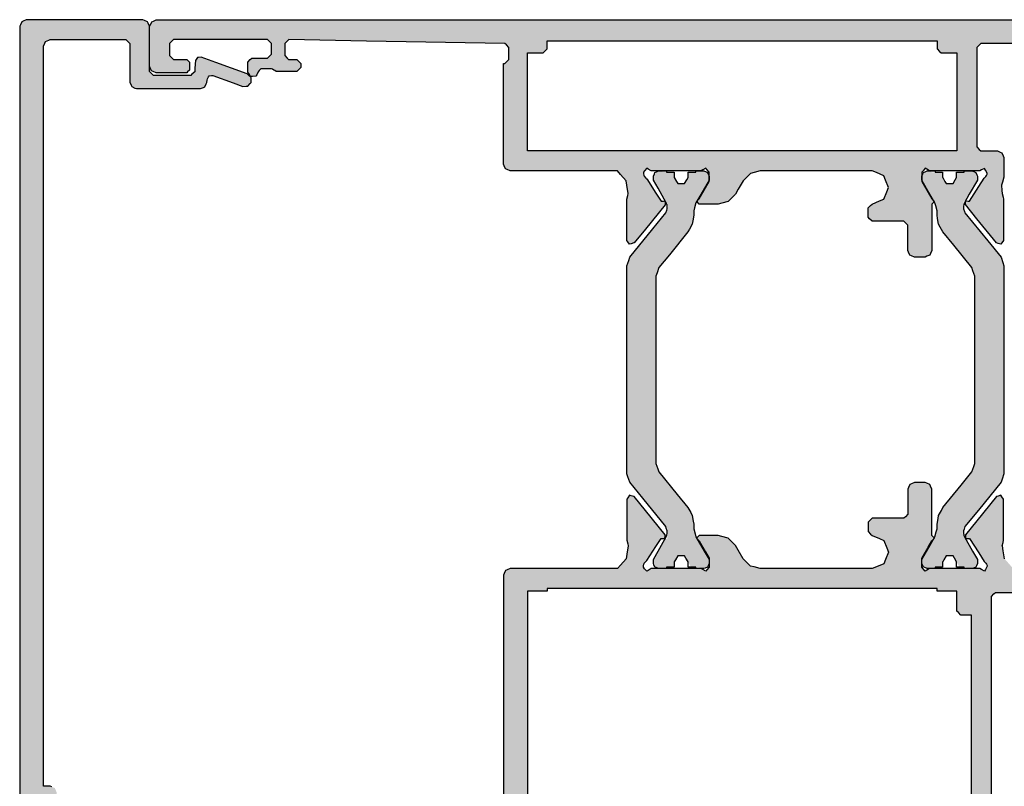
# Model space of a CAD drawing. Units: millimetres. Extents: x -9209 to -209, y -206 to 5128.
# Drawn here: x -5762 to -5688, y 3232 to 3289 of the extents above; entities that cross this region are included whole.
import ezdxf

# ---------------------------------------------------------------- set-up
doc = ezdxf.new("R2010")
doc.units = ezdxf.units.MM

# ---------------------------------------------------------------- blocks, each defined once
blk = doc.blocks.new('A$C4FA84E7E')
h = blk.add_hatch(color=256)
h.dxf.hatch_style = 1
h.paths.add_polyline_path([(2.457, 140.798), (2.344, 140.75), (2.243, 140.513), (2.194, 140.4), (2.194, 115.416), (2.194, 103.5), (2.194, 78.584), (2.194, 66.7), (2.296, 66.463), (2.344, 66.35), (2.581, 66.248), (2.694, 66.2), (3.236, 66.2), (3.494, 66.2), (3.731, 66.302), (3.844, 66.35), (3.946, 66.587), (3.994, 66.7), (3.994, 71.236), (3.994, 73.4), (4.082, 73.569), (4.124, 73.65), (4.307, 73.67), (4.394, 73.68), (6.581, 72.888), (7.624, 72.51), (7.76, 72.28), (7.824, 72.17), (7.831, 71.777), (7.834, 71.59), (7.997, 71.231), (8.074, 71.06), (8.366, 70.803), (8.504, 70.68), (8.884, 70.565), (9.064, 70.51), (9.45, 70.551), (9.634, 70.57), (9.973, 70.766), (10.134, 70.86), (10.365, 71.178), (10.474, 71.33), (10.556, 71.716), (10.594, 71.9), (10.594, 72.259), (10.594, 72.43), (10.473, 72.816), (10.414, 73), (10.089, 73.251), (9.934, 73.37), (6.36, 74.67), (4.654, 75.29), (4.329, 75.541), (4.174, 75.66), (4.053, 76.046), (3.994, 76.23), (3.994, 79.866), (3.994, 81.6), (4.333, 81.6), (4.494, 81.6), (4.731, 81.702), (4.844, 81.75), (4.946, 81.987), (4.994, 82.1), (4.994, 82.439), (4.994, 82.6), (4.893, 82.837), (4.844, 82.95), (4.607, 83.052), (4.494, 83.1), (4.156, 83.1), (3.994, 83.1), (3.994, 96.912), (3.994, 103.5), (3.994, 127.468), (3.994, 138.9), (4.096, 139.137), (4.144, 139.25), (4.381, 139.352), (4.494, 139.4), (8.354, 139.4), (10.194, 139.4), (10.398, 139.197), (10.494, 139.1), (10.494, 137.137), (10.494, 136.2), (10.596, 135.963), (10.644, 135.85), (10.881, 135.748), (10.994, 135.7), (14.265, 135.7), (15.824, 135.7), (16.055, 135.788), (16.164, 135.83), (16.273, 136.053), (16.324, 136.16), (16.345, 136.35), (16.354, 136.44), (16.442, 136.596), (16.484, 136.67), (16.667, 136.69), (16.754, 136.7), (18.291, 136.138), (19.024, 135.87), (19.282, 135.884), (19.404, 135.89), (19.58, 136.08), (19.664, 136.17), (19.651, 136.427), (19.644, 136.55), (19.455, 136.726), (19.364, 136.81), (17.001, 137.67), (15.874, 138.08), (15.692, 138.06), (15.604, 138.05), (15.51, 137.901), (15.464, 137.83), (15.417, 137.248), (15.394, 136.97), (15.191, 136.787), (15.094, 136.7), (13.199, 136.7), (12.294, 136.7), (12.091, 136.903), (11.994, 137), (11.994, 139.302), (11.994, 140.4), (11.893, 140.637), (11.844, 140.75), (11.607, 140.852), (11.494, 140.9), (5.536, 140.9), (2.694, 140.9)])
h = blk.add_hatch(color=256)
h.dxf.hatch_style = 1
h.paths.add_polyline_path([(22.094, 137), (23.094, 137), (23.201, 137.106), (23.394, 137.3), (23.394, 137.403), (23.394, 137.59), (23.292, 137.696), (23.104, 137.89), (22.885, 137.894), (22.484, 137.9), (22.382, 138.006), (22.194, 138.2), (22.194, 138.519), (22.194, 139.1), (22.304, 139.206), (22.504, 139.4), (28.359, 139.292), (38.804, 139.1), (38.909, 138.992), (39.094, 138.8), (39.094, 138.477), (39.094, 137.9), (38.983, 137.792), (38.784, 137.6), (38.752, 137.6), (38.694, 137.6), (38.694, 134.871), (38.694, 130), (38.748, 129.874), (38.844, 129.65), (38.97, 129.596), (39.194, 129.5), (42.125, 129.5), (47.294, 129.5), (47.526, 129.232), (47.934, 128.76), (47.996, 128.409), (48.104, 127.79), (48.068, 127.634), (48.004, 127.36), (48.004, 126.234), (48.004, 124.25), (48.077, 124.149), (48.204, 123.97), (48.324, 124.003), (48.547, 124.064), (49.394, 125.109), (50.884, 126.95), (50.884, 126.96), (50.874, 127.058), (50.854, 127.23), (50.753, 127.226), (50.584, 127.22), (50.584, 127.22), (50.574, 127.22), (50.584, 127.22), (50.189, 127.825), (49.494, 128.89), (49.494, 128.886), (49.494, 128.88), (49.422, 128.956), (49.294, 129.09), (49.304, 129.09), (49.283, 129.162), (49.244, 129.29), (49.244, 129.33), (49.244, 129.4), (49.335, 129.509), (49.494, 129.7), (49.614, 129.627), (49.824, 129.5), (51.203, 129.5), (53.614, 129.5), (53.734, 129.573), (53.944, 129.7), (54.035, 129.591), (54.194, 129.4), (54.194, 129.145), (54.194, 128.7), (53.922, 128.227), (53.444, 127.4), (53.372, 127.327), (53.244, 127.2), (53.317, 127.127), (53.444, 127), (53.969, 127), (54.884, 127), (55.158, 127.073), (55.634, 127.2), (55.835, 127.4), (56.184, 127.75), (56.396, 128.115), (56.764, 128.75), (56.965, 128.951), (57.314, 129.3), (57.588, 129.373), (58.064, 129.5), (61.165, 129.5), (66.494, 129.5), (66.818, 129.364), (67.374, 129.13), (67.511, 128.806), (67.744, 128.25), (67.608, 127.926), (67.374, 127.37), (67.051, 127.234), (66.494, 127), (66.384, 126.89), (66.194, 126.7), (66.194, 126.443), (66.194, 126), (66.305, 125.89), (66.494, 125.7), (67.379, 125.7), (68.894, 125.7), (69.005, 125.589), (69.194, 125.4), (69.194, 124.7), (69.194, 123.5), (69.25, 123.371), (69.344, 123.15), (69.473, 123.095), (69.694, 123), (69.99, 123), (70.494, 123), (70.624, 123.055), (70.844, 123.15), (70.9, 123.279), (70.994, 123.5), (70.994, 124.792), (70.994, 127), (71.068, 127.074), (71.194, 127.2), (71.121, 127.274), (70.994, 127.4), (70.718, 127.88), (70.244, 128.7), (70.244, 128.958), (70.244, 129.4), (70.337, 129.511), (70.494, 129.7), (70.616, 129.626), (70.824, 129.5), (72.228, 129.5), (74.614, 129.5), (74.751, 129.57), (74.984, 129.69), (75.059, 129.553), (75.184, 129.32), (75.166, 129.257), (75.134, 129.15), (75.064, 129.076), (74.944, 128.95), (74.537, 128.31), (73.844, 127.22), (73.741, 127.224), (73.564, 127.23), (73.553, 127.126), (73.535, 126.959), (74.406, 125.885), (75.884, 124.06), (76.007, 124.027), (76.214, 123.97), (76.289, 124.074), (76.414, 124.25), (76.414, 125.404), (76.414, 127.36), (76.377, 127.52), (76.314, 127.79), (76.292, 128.024), (76.254, 128.42), (76.325, 128.643), (76.444, 129.02), (76.444, 129.569), (76.444, 130.5), (76.389, 130.63), (76.294, 130.85), (76.165, 130.906), (75.944, 131), (75.481, 131), (74.694, 131), (74.583, 131.111), (74.394, 131.3), (74.394, 134.077), (74.394, 138.8), (74.506, 138.911), (74.694, 139.1), (75.771, 139.1), (77.594, 139.1), (77.724, 139.044), (77.944, 138.95), (78, 138.82), (78.094, 138.6), (78.094, 138.266), (78.094, 137.7), (78.236, 137.358), (78.474, 136.78), (78.817, 136.639), (79.394, 136.4), (79.729, 136.4), (80.294, 136.4), (80.406, 136.512), (80.594, 136.7), (80.594, 136.927), (80.594, 137.31), (80.479, 137.422), (80.284, 137.61), (80.069, 137.606), (79.704, 137.6), (79.589, 137.712), (79.394, 137.9), (79.394, 138.235), (79.394, 138.8), (79.502, 138.912), (79.684, 139.1), (85.836, 139.213), (95.984, 139.4), (96.101, 139.287), (96.294, 139.1), (96.294, 138.76), (96.294, 138.2), (96.185, 138.087), (96.004, 137.9), (95.771, 137.896), (95.384, 137.89), (95.275, 137.777), (95.094, 137.59), (95.094, 137.481), (95.094, 137.3), (95.208, 137.187), (95.394, 137), (95.98, 137), (96.944, 137), (97.009, 137.038), (97.114, 137.1), (97.124, 137.1), (97.189, 137.138), (97.294, 137.2), (97.597, 137.2), (98.094, 137.2), (98.17, 137.117), (98.294, 136.98), (98.366, 136.848), (98.484, 136.63), (98.632, 136.626), (98.874, 136.62), (98.958, 136.745), (99.094, 136.95), (99.094, 137.234), (99.094, 137.7), (98.981, 137.814), (98.794, 138), (98.341, 138), (97.594, 138), (97.481, 138.113), (97.294, 138.3), (97.294, 138.602), (97.294, 139.1), (97.408, 139.213), (97.594, 139.4), (99.912, 139.4), (103.694, 139.4), (103.808, 139.286), (103.994, 139.1), (103.994, 138.758), (103.994, 138.2), (103.88, 138.086), (103.694, 137.9), (103.239, 137.9), (102.494, 137.9), (102.419, 137.824), (102.294, 137.7), (102.294, 137.472), (102.294, 137.1), (102.37, 137.024), (102.494, 136.9), (103.255, 136.9), (104.494, 136.9), (104.711, 136.993), (104.844, 137.05), (104.937, 137.267), (104.994, 137.4), (104.994, 139.259), (104.994, 140.4), (104.901, 140.617), (104.844, 140.75), (104.628, 140.843), (104.494, 140.9), (47.48, 140.9), (21.041, 140.9), (21.041, 139.253), (21.194, 139.1), (21.194, 138.817), (21.194, 138.3), (21.088, 138.194), (20.894, 138), (20.47, 138), (19.694, 138), (19.588, 137.894), (19.394, 137.7), (19.394, 137.435), (19.394, 136.95), (19.472, 136.833), (19.614, 136.62), (19.752, 136.624), (20.004, 136.63), (20.072, 136.754), (20.194, 136.98), (20.265, 137.058), (20.394, 137.2), (20.678, 137.2), (21.194, 137.2), (21.255, 137.165), (21.364, 137.1), (21.368, 137.1), (21.374, 137.1), (21.435, 137.065), (21.544, 137)])
h.paths.add_polyline_path([(40.494, 138.4), (41.263, 138.4), (41.694, 138.4), (41.886, 138.592), (41.994, 138.7), (41.994, 139.084), (41.994, 139.3), (60.806, 139.3), (71.394, 139.3), (71.394, 138.922), (71.394, 138.7), (71.584, 138.511), (71.694, 138.4), (72.451, 138.4), (72.894, 138.4), (72.894, 133.737), (72.894, 131), (52.477, 131), (40.494, 131), (40.494, 135.738)], flags=16)
h.paths.add_polyline_path([(20.894, 139.4), (21.001, 139.294), (21.041, 139.253), (21.041, 140.9), (12.494, 140.9), (12.28, 140.794), (12.155, 140.745), (12.051, 140.521), (11.994, 140.4), (11.994, 139.346), (11.994, 137.4), (12.047, 137.277), (12.144, 137.05), (12.267, 136.997), (12.494, 136.9), (13.304, 136.9), (14.794, 136.9), (14.865, 136.97), (14.994, 137.1), (14.994, 137.311), (14.994, 137.7), (14.924, 137.77), (14.794, 137.9), (14.443, 137.9), (13.794, 137.9), (13.689, 138.005), (13.494, 138.2), (13.494, 138.516), (13.494, 139.1), (13.6, 139.206), (13.794, 139.4), (16.306, 139.4)])
at = {"lineweight": -3}
h = blk.add_hatch(color=256, dxfattribs=at)
h.dxf.hatch_style = 1
h.paths.add_polyline_path([(23.239, 140.9), (23.297, 139.385), (28.359, 139.292), (38.804, 139.1), (38.909, 138.992), (39.094, 138.8), (39.094, 138.477), (39.094, 137.9), (38.983, 137.792), (38.694, 137.513), (38.694, 134.871), (38.694, 130), (38.844, 129.65), (39.194, 129.5), (42.125, 129.5), (47.294, 129.5), (47.526, 129.232), (47.934, 128.76), (47.996, 128.409), (48.104, 127.79), (48.004, 127.36), (48.004, 126.234), (48.004, 124.25), (48.204, 123.97), (48.547, 124.064), (49.394, 125.109), (50.884, 126.95), (50.884, 126.96), (50.854, 127.23), (50.584, 127.22), (50.584, 127.22), (50.578, 127.22), (50.574, 127.22), (50.584, 127.22), (50.189, 127.825), (49.515, 128.858), (49.244, 129.143), (49.244, 129.33), (49.244, 129.4), (49.335, 129.509), (49.494, 129.7), (49.824, 129.5), (51.203, 129.5), (53.614, 129.5), (53.734, 129.573), (53.944, 129.7), (54.035, 129.591), (54.194, 129.4), (54.194, 129.145), (54.194, 128.7), (53.922, 128.227), (53.298, 127.146), (53.444, 127), (53.969, 127), (54.884, 127), (55.158, 127.073), (55.634, 127.2), (55.835, 127.4), (56.184, 127.75), (56.396, 128.115), (56.764, 128.75), (56.965, 128.951), (57.314, 129.3), (57.588, 129.373), (58.064, 129.5), (61.165, 129.5), (66.494, 129.5), (66.818, 129.364), (67.374, 129.13), (67.511, 128.806), (67.744, 128.25), (67.608, 127.926), (67.374, 127.37), (67.051, 127.234), (66.494, 127), (66.194, 126.7), (66.194, 126.443), (66.194, 126), (66.494, 125.7), (67.379, 125.7), (68.894, 125.7), (69.005, 125.589), (69.194, 125.4), (69.194, 124.7), (69.194, 123.5), (69.344, 123.15), (69.694, 123), (69.99, 123), (70.494, 123), (70.844, 123.15), (70.994, 123.5), (70.994, 124.792), (70.994, 127), (71.194, 127.2), (71.121, 127.274), (70.994, 127.4), (70.718, 127.88), (70.244, 128.7), (70.244, 128.958), (70.244, 129.4), (70.337, 129.511), (70.494, 129.7), (70.824, 129.5), (72.228, 129.5), (74.614, 129.5), (74.751, 129.57), (74.984, 129.69), (75.059, 129.553), (75.225, 129.245), (74.944, 128.95), (74.537, 128.31), (73.844, 127.22), (73.564, 127.23), (73.535, 126.959), (74.406, 125.885), (75.884, 124.06), (76.214, 123.97), (76.414, 124.25), (76.414, 125.404), (76.414, 127.36), (76.377, 127.52), (76.314, 127.79), (76.292, 128.024), (76.254, 128.42), (76.325, 128.643), (76.444, 129.02), (76.444, 129.569), (76.444, 130.5), (76.294, 130.85), (75.944, 131), (75.481, 131), (74.694, 131), (74.583, 131.111), (74.394, 131.3), (74.394, 134.077), (74.394, 138.8), (74.506, 138.911), (74.694, 139.1), (75.771, 139.1), (77.88, 139.1), (78, 138.82), (78.094, 138.6), (78.094, 138.266), (78.094, 137.7), (78.236, 137.358), (78.474, 136.78), (78.817, 136.639), (79.394, 136.4), (79.729, 136.4), (80.294, 136.4), (80.594, 136.7), (80.594, 136.927), (80.594, 137.31), (80.284, 137.61), (80.069, 137.606), (79.704, 137.6), (79.589, 137.712), (79.394, 137.9), (79.394, 138.235), (79.394, 138.8), (79.502, 138.912), (79.684, 139.1), (85.836, 139.213), (95.984, 139.4), (96.101, 139.287), (96.294, 139.1), (96.294, 138.76), (96.294, 138.2), (96.185, 138.087), (96.004, 137.9), (95.771, 137.896), (95.384, 137.89), (95.094, 137.59), (95.094, 137.3), (95.394, 137), (95.98, 137), (96.944, 137), (97.009, 137.038), (97.284, 137.2), (97.597, 137.2), (98.094, 137.2), (98.17, 137.117), (98.294, 136.98), (98.484, 136.63), (98.874, 136.62), (99.094, 136.95), (99.094, 137.234), (99.094, 137.7), (98.794, 138), (98.341, 138), (97.594, 138), (97.481, 138.113), (97.294, 138.3), (97.294, 138.602), (97.294, 139.1), (97.408, 139.213), (97.594, 139.4), (99.912, 139.4), (103.694, 139.4), (103.808, 139.286), (103.994, 139.1), (103.994, 138.758), (103.994, 138.2), (103.88, 138.086), (103.694, 137.9), (103.239, 137.9), (102.494, 137.9), (102.294, 137.7), (102.294, 137.472), (102.294, 137.1), (102.494, 136.9), (103.255, 136.9), (104.494, 136.9), (104.844, 137.05), (104.994, 137.4), (104.994, 139.259), (104.994, 140.4), (104.844, 140.75), (104.494, 140.9), (47.48, 140.9)])
h.paths.add_polyline_path([(40.494, 138.4), (41.263, 138.4), (41.694, 138.4), (41.994, 138.7), (41.994, 139.084), (41.994, 139.3), (60.806, 139.3), (71.394, 139.3), (71.394, 138.7), (71.694, 138.4), (72.451, 138.4), (72.894, 138.4), (72.894, 133.737), (72.894, 131), (52.477, 131), (40.494, 131), (40.494, 135.738)], flags=16)
h.paths.add_polyline_path([(12.494, 140.9), (12.148, 140.729), (11.994, 140.4), (11.994, 139.346), (11.994, 137.4), (12.144, 137.05), (12.494, 136.9), (13.304, 136.9), (14.794, 136.9), (14.994, 137.1), (14.994, 137.311), (14.994, 137.7), (14.794, 137.9), (14.443, 137.9), (13.794, 137.9), (13.689, 138.005), (13.494, 138.2), (13.494, 138.516), (13.494, 139.1), (13.6, 139.206), (13.794, 139.4), (16.306, 139.4), (18.786, 139.4), (18.844, 140.9)])
h = blk.add_hatch(color=1, dxfattribs=at)
h.dxf.hatch_style = 1
h.paths.add_polyline_path([(76.444, 122.35), (76.224, 122.98), (75.218, 124.22), (73.394, 126.465), (73.394, 126.718), (73.394, 127.236), (73.54, 127.231), (73.827, 127.73), (74.444, 128.8), (74.444, 129.1), (74.324, 129.38), (74.044, 129.5), (73.444, 129.5), (73.444, 129.463), (73.444, 129.4), (72.864, 129.4), (72.864, 128.99), (72.604, 128.54), (72.084, 128.54), (71.824, 128.99), (71.821, 128.99), (71.814, 128.99), (71.814, 129.4), (70.989, 129.4), (70.824, 129.5), (70.644, 129.5), (70.364, 129.38), (70.244, 129.1), (70.244, 128.8), (70.61, 128.169), (71.138, 127.256), (71.209, 127.185), (71.294, 126.868), (71.394, 126.49), (71.394, 126.15), (71.514, 125.48), (71.844, 124.89), (72.651, 123.894), (74.024, 122.2), (74.244, 121.57), (74.244, 117.064), (74.244, 109.4), (74.244, 108.671), (74.244, 107.43), (74.024, 106.8), (73.219, 105.806), (71.844, 104.11), (71.514, 103.52), (71.394, 102.85), (71.394, 102.51), (71.203, 101.792), (71.194, 101.8), (71.138, 101.744), (70.869, 101.279), (70.244, 100.2), (70.244, 99.9), (70.364, 99.62), (70.644, 99.5), (71.244, 99.5), (71.244, 99.537), (71.244, 99.6), (71.814, 99.6), (71.814, 100.01), (71.824, 100.01), (72.084, 100.46), (72.604, 100.46), (73.101, 99.6), (73.444, 99.6), (74.139, 99.541), (74.324, 99.62), (74.444, 99.9), (74.444, 100.2), (74.082, 100.829), (73.32, 102.15), (73.435, 102.475), (73.504, 102.67), (74.513, 103.913), (76.224, 106.02), (76.444, 106.65), (76.444, 107.67), (76.444, 109.4), (76.444, 114.204)])
h.paths.add_polyline_path([(47.994, 109.4), (47.994, 108.405), (47.994, 106.65), (48.214, 106.02), (49.201, 104.804), (51.044, 102.535), (51.044, 101.763), (50.899, 101.768), (50.619, 101.284), (49.994, 100.2), (49.994, 99.9), (50.114, 99.62), (50.394, 99.5), (50.994, 99.5), (50.994, 99.536), (50.994, 99.6), (51.564, 99.6), (51.564, 100.01), (51.574, 100.01), (51.834, 100.46), (52.354, 100.46), (52.851, 99.6), (53.449, 99.6), (53.614, 99.5), (53.794, 99.5), (54.074, 99.62), (54.194, 99.9), (54.194, 100.2), (53.834, 100.822), (53.301, 101.744), (53.23, 101.815), (53.146, 102.128), (53.044, 102.51), (53.044, 102.85), (52.934, 103.52), (52.594, 104.11), (51.804, 105.086), (50.414, 106.8), (50.194, 107.43), (50.194, 108.144), (50.194, 109.4), (50.194, 113.814), (50.194, 121.57), (50.414, 122.2), (51.207, 123.178), (52.594, 124.89), (52.934, 125.48), (53.044, 126.15), (53.044, 126.49), (53.236, 127.208), (53.244, 127.2), (53.301, 127.256), (53.565, 127.712), (54.194, 128.8), (54.194, 129.1), (54.074, 129.38), (53.794, 129.5), (53.194, 129.5), (53.194, 129.464), (53.194, 129.4), (52.614, 129.4), (52.614, 128.99), (52.354, 128.54), (51.834, 128.54), (51.574, 128.99), (51.571, 128.99), (51.564, 128.99), (51.564, 129.4), (50.994, 129.4), (50.3, 129.459), (50.114, 129.38), (49.994, 129.1), (49.994, 128.8), (50.35, 128.183), (51.119, 126.85), (51.004, 126.528), (50.934, 126.33), (49.95, 125.117), (48.214, 122.98), (47.994, 122.35), (47.994, 117.662)])
h = blk.add_hatch(color=256, dxfattribs=at)
h.dxf.hatch_style = 1
h.paths.add_polyline_path([(55.954, 77.9), (79.494, 77.9), (79.844, 78.05), (79.994, 78.4), (79.994, 80.133), (79.994, 81.16), (79.774, 81.45), (79.209, 81.601), (78.874, 81.69), (78.614, 81.64), (78.494, 81.4), (78.494, 80.52), (78.494, 80), (78.306, 79.811), (78.194, 79.7), (76.686, 79.7), (75.794, 79.7), (75.606, 79.889), (75.494, 80), (75.494, 90.95), (75.494, 97.4), (75.683, 97.589), (75.794, 97.7), (77.305, 97.7), (78.194, 97.7), (78.383, 97.511), (78.494, 97.4), (78.494, 96.52), (78.494, 96), (78.614, 95.76), (78.874, 95.71), (79.44, 95.861), (79.774, 95.95), (79.994, 96.24), (79.994, 99.078), (79.994, 100.76), (79.774, 101.05), (79.209, 101.201), (78.874, 101.29), (78.614, 101.24), (78.494, 101), (78.494, 100.246), (78.494, 99.8), (78.306, 99.611), (78.194, 99.5), (77.535, 99.5), (77.144, 99.5), (76.736, 99.965), (76.494, 100.24), (76.387, 100.85), (76.324, 101.21), (76.318, 101.21), (76.314, 101.21), (76.414, 101.64), (76.414, 103.596), (76.414, 104.75), (76.214, 105.03), (75.884, 104.94), (74.406, 103.115), (73.535, 102.041), (73.564, 101.77), (73.741, 101.776), (73.844, 101.78), (74.537, 100.69), (74.944, 100.05), (75.064, 99.924), (75.225, 99.755), (75.059, 99.447), (74.984, 99.31), (74.614, 99.5), (72.228, 99.5), (70.824, 99.5), (70.616, 99.374), (70.494, 99.3), (70.337, 99.489), (70.244, 99.6), (70.244, 100.042), (70.244, 100.3), (70.718, 101.12), (70.994, 101.6), (71.138, 101.744), (71.179, 101.815), (71.068, 101.926), (70.994, 102), (70.994, 104.208), (70.994, 105.5), (70.844, 105.85), (70.494, 106), (69.99, 106), (69.694, 106), (69.344, 105.85), (69.194, 105.5), (69.194, 104.3), (69.194, 103.6), (69.005, 103.411), (68.894, 103.3), (67.379, 103.3), (66.494, 103.3), (66.194, 103), (66.194, 102.557), (66.194, 102.3), (66.494, 102), (67.051, 101.766), (67.374, 101.63), (67.608, 101.074), (67.744, 100.75), (67.511, 100.194), (67.374, 99.87), (66.818, 99.636), (66.494, 99.5), (61.165, 99.5), (58.064, 99.5), (57.588, 99.627), (57.314, 99.7), (56.965, 100.049), (56.764, 100.25), (56.396, 100.885), (56.184, 101.25), (55.835, 101.6), (55.634, 101.8), (55.158, 101.927), (54.884, 102), (53.969, 102), (53.444, 102), (53.259, 101.815), (53.301, 101.744), (53.372, 101.673), (53.444, 101.6), (53.922, 100.773), (54.194, 100.3), (54.194, 99.855), (54.194, 99.6), (54.035, 99.409), (53.944, 99.3), (53.614, 99.5), (51.203, 99.5), (49.824, 99.5), (49.614, 99.373), (49.494, 99.3), (49.335, 99.491), (49.22, 99.629), (49.283, 99.838), (49.304, 99.91), (49.494, 100.11), (50.189, 101.175), (50.584, 101.78), (50.574, 101.78), (50.578, 101.78), (50.584, 101.78), (50.584, 101.78), (50.854, 101.77), (50.884, 102.04), (50.884, 102.05), (49.394, 103.891), (48.547, 104.937), (48.204, 105.03), (48.004, 104.75), (48.004, 102.766), (48.004, 101.64), (48.068, 101.366), (48.104, 101.21), (47.996, 100.591), (47.934, 100.24), (47.526, 99.768), (47.294, 99.5), (42.125, 99.5), (39.194, 99.5), (38.844, 99.35), (38.694, 99), (38.694, 87.593), (38.694, 81.2), (38.752, 81.2), (38.784, 81.2), (38.983, 81.008), (39.094, 80.9), (39.094, 80.323), (39.094, 80), (38.909, 79.808), (38.804, 79.7), (28.359, 79.508), (22.504, 79.4), (22.304, 79.594), (22.194, 79.7), (22.194, 80.281), (22.194, 80.6), (22.382, 80.794), (22.484, 80.9), (22.885, 80.906), (23.104, 80.91), (23.394, 81.21), (23.394, 81.5), (23.094, 81.8), (22.094, 81.8), (21.544, 81.8), (21.435, 81.735), (21.374, 81.7), (21.255, 81.635), (21.194, 81.6), (20.678, 81.6), (20.394, 81.6), (20.265, 81.742), (20.194, 81.82), (20.004, 82.17), (19.614, 82.18), (19.394, 81.85), (19.394, 81.365), (19.394, 81.1), (19.694, 80.8), (20.47, 80.8), (20.894, 80.8), (21.088, 80.606), (21.194, 80.5), (21.194, 79.983), (21.194, 79.7), (21.001, 79.506), (20.894, 79.4), (16.306, 79.4), (13.794, 79.4), (13.6, 79.594), (13.494, 79.7), (13.494, 80.284), (13.494, 80.6), (13.689, 80.795), (13.794, 80.9), (14.443, 80.9), (14.794, 80.9), (14.994, 81.1), (14.994, 81.489), (14.994, 81.7), (14.794, 81.9), (13.304, 81.9), (12.494, 81.9), (12.144, 81.75), (11.994, 81.4), (11.994, 79.454), (11.994, 78.4), (12.144, 78.05), (12.494, 77.9)])
h.paths.add_polyline_path([(40.494, 86.21), (40.494, 97.8), (41.035, 97.8), (41.994, 97.8), (41.994, 98), (52.853, 98), (71.394, 98), (71.394, 97.8), (71.949, 97.8), (72.894, 97.8), (72.894, 97.245), (72.894, 96.3), (73.005, 96.189), (73.194, 96), (73.491, 96), (73.994, 96), (73.994, 90.632), (73.994, 81.5), (73.698, 81.5), (73.194, 81.5), (73.083, 81.389), (72.894, 81.2), (72.894, 80.645), (72.894, 79.7), (72.34, 79.7), (71.394, 79.7), (71.394, 79.5), (60.806, 79.5), (41.994, 79.5), (41.994, 79.7), (41.455, 79.7), (40.494, 79.7)], flags=16)
for points in [[(4.607, 83.052), (4.494, 83.1), (4.156, 83.1), (3.994, 83.1), (3.994, 96.912), (3.994, 103.5), (3.994, 127.468), (3.994, 138.9), (4.096, 139.137), (4.144, 139.25), (4.381, 139.352), (4.494, 139.4), (8.354, 139.4), (10.194, 139.4), (10.398, 139.197), (10.494, 139.1), (10.494, 137.137), (10.494, 136.2), (10.596, 135.963), (10.644, 135.85), (10.881, 135.748), (10.994, 135.7), (14.265, 135.7), (15.824, 135.7), (16.055, 135.788), (16.164, 135.83), (16.273, 136.053), (16.324, 136.16), (16.345, 136.35), (16.354, 136.44), (16.442, 136.596), (16.484, 136.67), (16.667, 136.69), (16.754, 136.7), (18.291, 136.138), (19.024, 135.87), (19.282, 135.884), (19.404, 135.89), (19.58, 136.08), (19.664, 136.17), (19.651, 136.427), (19.644, 136.55), (19.455, 136.726), (19.364, 136.81), (17.001, 137.67), (15.874, 138.08), (15.692, 138.06), (15.604, 138.05), (15.51, 137.901), (15.464, 137.83), (15.417, 137.248), (15.394, 136.97), (15.191, 136.787), (15.094, 136.7), (13.199, 136.7), (12.294, 136.7), (12.091, 136.903), (11.994, 137), (11.994, 139.302), (11.994, 140.4), (11.893, 140.637), (11.844, 140.75), (11.607, 140.852), (11.494, 140.9), (5.536, 140.9), (2.694, 140.9), (2.457, 140.798), (2.344, 140.75), (2.243, 140.513), (2.194, 140.4), (2.194, 115.416), (2.194, 103.5), (2.194, 78.584)], [(77.594, 139.1), (75.771, 139.1), (74.694, 139.1), (74.506, 138.911), (74.394, 138.8), (74.394, 134.077), (74.394, 131.3), (74.583, 131.111), (74.694, 131), (75.481, 131), (75.944, 131), (76.165, 130.906), (76.294, 130.85), (76.389, 130.63), (76.444, 130.5), (76.444, 129.569), (76.444, 129.02), (76.325, 128.643), (76.254, 128.42), (76.292, 128.024), (76.314, 127.79), (76.377, 127.52), (76.414, 127.36), (76.414, 125.404), (76.414, 124.25), (76.289, 124.074), (76.214, 123.97), (76.007, 124.027), (75.884, 124.06), (74.406, 125.885), (73.534, 126.96), (73.534, 126.954), (73.534, 126.95), (73.553, 127.126), (73.564, 127.23), (73.741, 127.224), (73.844, 127.22), (74.537, 128.31), (74.944, 128.95), (75.064, 129.076), (75.134, 129.15), (75.166, 129.257), (75.184, 129.32), (75.059, 129.553), (74.984, 129.69), (74.751, 129.57), (74.614, 129.5), (72.228, 129.5), (70.824, 129.5), (70.616, 129.626), (70.494, 129.7), (70.337, 129.511), (70.244, 129.4), (70.244, 128.958), (70.244, 128.7), (70.718, 127.88), (70.994, 127.4), (71.121, 127.274), (71.194, 127.2), (71.068, 127.074), (70.994, 127), (70.994, 124.792), (70.994, 123.5), (70.9, 123.279), (70.844, 123.15), (70.624, 123.055), (70.494, 123), (69.99, 123), (69.694, 123), (69.473, 123.095), (69.344, 123.15), (69.25, 123.371), (69.194, 123.5), (69.194, 124.7), (69.194, 125.4), (69.005, 125.589), (68.894, 125.7), (67.379, 125.7), (66.494, 125.7), (66.305, 125.89), (66.194, 126), (66.194, 126.443), (66.194, 126.7), (66.384, 126.89), (66.494, 127), (67.051, 127.234), (67.374, 127.37), (67.608, 127.926), (67.744, 128.25), (67.511, 128.806), (67.374, 129.13), (66.818, 129.364), (66.494, 129.5), (61.165, 129.5), (58.064, 129.5), (57.588, 129.373), (57.314, 129.3), (56.965, 128.951), (56.764, 128.75), (56.396, 128.115), (56.184, 127.75), (55.835, 127.4), (55.634, 127.2), (55.158, 127.073), (54.884, 127), (53.969, 127), (53.444, 127), (53.317, 127.127), (53.244, 127.2), (53.372, 127.327), (53.444, 127.4), (53.922, 128.227), (54.194, 128.7), (54.194, 129.145), (54.194, 129.4), (54.035, 129.591), (53.944, 129.7), (53.734, 129.573), (53.614, 129.5), (51.203, 129.5), (49.824, 129.5), (49.614, 129.627), (49.494, 129.7), (49.335, 129.509), (49.244, 129.4), (49.244, 129.33), (49.244, 129.29), (49.283, 129.162), (49.304, 129.09), (49.298, 129.09), (49.294, 129.09), (49.422, 128.956), (49.494, 128.88), (49.494, 128.886), (49.494, 128.89), (50.189, 127.825), (50.584, 127.22), (50.578, 127.22), (50.574, 127.22), (50.753, 127.226), (50.854, 127.23), (50.874, 127.058), (50.884, 126.96), (50.884, 126.954), (50.884, 126.95), (49.394, 125.109), (48.544, 124.06), (48.538, 124.06), (48.534, 124.06), (48.324, 124.003), (48.204, 123.97), (48.077, 124.149), (48.004, 124.25), (48.004, 126.234), (48.004, 127.36), (48.068, 127.634), (48.104, 127.79), (47.996, 128.409), (47.934, 128.76), (47.526, 129.232), (47.294, 129.5), (42.125, 129.5), (39.194, 129.5), (38.97, 129.596), (38.844, 129.65), (38.748, 129.874), (38.694, 130), (38.694, 134.871), (38.694, 137.6), (38.752, 137.6), (38.784, 137.6), (38.983, 137.792), (39.094, 137.9), (39.094, 138.477), (39.094, 138.8), (38.909, 138.992), (38.804, 139.1), (28.359, 139.292), (22.504, 139.4), (22.304, 139.206), (22.194, 139.1), (22.194, 138.519), (22.194, 138.2), (22.382, 138.006), (22.484, 137.9), (22.885, 137.894), (23.104, 137.89), (23.292, 137.696), (23.394, 137.59), (23.394, 137.403), (23.394, 137.3), (23.201, 137.106), (23.094, 137), (22.094, 137), (21.544, 137), (21.435, 137.065), (21.374, 137.1), (21.368, 137.1), (21.364, 137.1), (21.255, 137.165), (21.194, 137.2), (20.678, 137.2), (20.394, 137.2), (20.265, 137.058), (20.194, 136.98), (20.072, 136.754), (20.004, 136.63), (19.752, 136.624), (19.614, 136.62), (19.472, 136.833), (19.394, 136.95), (19.394, 137.435), (19.394, 137.7), (19.588, 137.894), (19.694, 138), (20.47, 138), (20.894, 138), (21.088, 138.194), (21.194, 138.3), (21.194, 138.817), (21.194, 139.1), (21.001, 139.294), (20.894, 139.4), (16.306, 139.4), (13.794, 139.4), (13.6, 139.206), (13.494, 139.1), (13.494, 138.516), (13.494, 138.2), (13.689, 138.005), (13.794, 137.9), (14.443, 137.9), (14.794, 137.9), (14.924, 137.77), (14.994, 137.7), (14.994, 137.311), (14.994, 137.1), (14.865, 136.97), (14.794, 136.9), (13.304, 136.9), (12.494, 136.9), (12.267, 136.997), (12.144, 137.05), (12.047, 137.277), (11.994, 137.4), (11.994, 139.346), (11.994, 140.4), (12.051, 140.521), (12.155, 140.745), (12.28, 140.794), (12.494, 140.9), (47.48, 140.9), (104.494, 140.9)], [(75.494, 80), (75.494, 90.95), (75.494, 97.4), (75.683, 97.589), (75.794, 97.7), (77.305, 97.7)], [(76.494, 100.24), (76.387, 100.85), (76.324, 101.21), (76.318, 101.21), (76.314, 101.21), (76.377, 101.481), (76.414, 101.64), (76.414, 103.596), (76.414, 104.75), (76.289, 104.926), (76.214, 105.03), (76.007, 104.973), (75.884, 104.94), (74.406, 103.115), (73.534, 102.04), (73.534, 102.046), (73.534, 102.05), (73.553, 101.874), (73.564, 101.77), (73.741, 101.776), (73.844, 101.78), (74.537, 100.69), (74.944, 100.05), (75.064, 99.924), (75.134, 99.85), (75.166, 99.743), (75.184, 99.68), (75.059, 99.447), (74.984, 99.31), (74.751, 99.43), (74.614, 99.5), (72.228, 99.5), (70.824, 99.5), (70.616, 99.374), (70.494, 99.3), (70.337, 99.489), (70.244, 99.6), (70.244, 100.042), (70.244, 100.3), (70.718, 101.12), (70.994, 101.6), (71.121, 101.726), (71.194, 101.8), (71.068, 101.926), (70.994, 102), (70.994, 104.208), (70.994, 105.5), (70.9, 105.721), (70.844, 105.85), (70.624, 105.945), (70.494, 106), (69.99, 106), (69.694, 106), (69.473, 105.905), (69.344, 105.85), (69.25, 105.629), (69.194, 105.5), (69.194, 104.3), (69.194, 103.6), (69.005, 103.411), (68.894, 103.3), (67.379, 103.3), (66.494, 103.3), (66.305, 103.11), (66.194, 103), (66.194, 102.557), (66.194, 102.3), (66.384, 102.11), (66.494, 102), (67.051, 101.766), (67.374, 101.63), (67.608, 101.074), (67.744, 100.75), (67.511, 100.194), (67.374, 99.87), (66.818, 99.636), (66.494, 99.5), (61.165, 99.5), (58.064, 99.5), (57.588, 99.627), (57.314, 99.7), (56.965, 100.049), (56.764, 100.25), (56.396, 100.885), (56.184, 101.25), (55.835, 101.6), (55.634, 101.8), (55.158, 101.927), (54.884, 102), (53.969, 102), (53.444, 102), (53.317, 101.873), (53.244, 101.8), (53.372, 101.673), (53.444, 101.6), (53.922, 100.773), (54.194, 100.3), (54.194, 99.855), (54.194, 99.6), (54.035, 99.409), (53.944, 99.3), (53.734, 99.427), (53.614, 99.5), (51.203, 99.5), (49.824, 99.5), (49.614, 99.373), (49.494, 99.3), (49.335, 99.491), (49.244, 99.6), (49.244, 99.67), (49.244, 99.71), (49.283, 99.838), (49.304, 99.91), (49.426, 100.038), (49.494, 100.11), (50.189, 101.175), (50.584, 101.78), (50.578, 101.78), (50.574, 101.78), (50.753, 101.774), (50.854, 101.77), (50.874, 101.942), (50.884, 102.04), (50.884, 102.046), (50.884, 102.05), (49.394, 103.891), (48.544, 104.94), (48.538, 104.94), (48.534, 104.94), (48.324, 104.997), (48.204, 105.03), (48.077, 104.851), (48.004, 104.75), (48.004, 102.766), (48.004, 101.64), (48.068, 101.366), (48.104, 101.21), (47.996, 100.591), (47.934, 100.24), (47.526, 99.768), (47.294, 99.5), (42.125, 99.5), (39.194, 99.5), (38.97, 99.404), (38.844, 99.35), (38.748, 99.126), (38.694, 99), (38.694, 87.593), (38.694, 81.2)], [(73.994, 81.5), (73.994, 90.632), (73.994, 96), (73.491, 96), (73.194, 96), (73.005, 96.189), (72.894, 96.3), (72.894, 97.245), (72.894, 97.8), (71.949, 97.8), (71.394, 97.8), (71.394, 97.926), (71.394, 98), (52.853, 98), (41.994, 98), (41.994, 97.872), (41.994, 97.8), (41.035, 97.8), (40.494, 97.8), (40.494, 86.21), (40.494, 79.7)]]:
    blk.add_lwpolyline(points)
blk.add_lwpolyline([(71.694, 138.4), (72.451, 138.4), (72.894, 138.4), (72.894, 133.737), (72.894, 131), (52.477, 131), (40.494, 131), (40.494, 135.738), (40.494, 138.4), (41.263, 138.4), (41.694, 138.4), (41.886, 138.592), (41.994, 138.7), (41.994, 139.084), (41.994, 139.3), (60.806, 139.3), (71.394, 139.3), (71.394, 138.922), (71.394, 138.7), (71.584, 138.511)], close=True)
at = {"color": 1}
for points in [[(51.004, 126.528), (51.044, 126.64), (51.044, 126.774), (51.044, 126.85), (51.025, 126.926), (51.014, 126.97), (50.989, 127.053), (50.974, 127.1), (50.35, 128.183), (49.994, 128.8), (49.994, 128.991), (49.994, 129.1), (50.071, 129.278), (50.114, 129.38), (50.293, 129.456), (50.394, 129.5), (50.777, 129.5), (50.994, 129.5), (50.994, 129.436), (50.994, 129.4), (51.358, 129.4), (51.564, 129.4), (51.564, 129.139), (51.564, 128.99), (51.571, 128.99), (51.574, 128.99), (51.74, 128.703), (51.834, 128.54), (52.166, 128.54), (52.354, 128.54), (52.52, 128.827), (52.614, 128.99), (52.614, 129.251), (52.614, 129.4), (52.984, 129.4), (53.194, 129.4), (53.194, 129.464), (53.194, 129.5), (53.576, 129.5), (53.794, 129.5), (53.973, 129.424), (54.074, 129.38), (54.151, 129.202), (54.194, 129.1), (54.194, 128.909), (54.194, 128.8), (53.565, 127.712), (53.204, 127.09), (53.103, 126.708), (53.044, 126.49), (53.044, 126.274), (53.044, 126.15), (52.974, 125.724), (52.934, 125.48), (52.718, 125.104), (52.594, 124.89), (51.207, 123.178), (50.414, 122.2), (50.274, 121.799), (50.194, 121.57), (50.194, 113.814), (50.194, 109.4), (50.194, 108.144), (50.194, 107.43), (50.335, 107.028), (50.414, 106.8), (51.804, 105.086), (52.594, 104.11), (52.811, 103.734), (52.934, 103.52), (53.004, 103.094), (53.044, 102.85), (53.044, 102.634), (53.044, 102.51), (53.146, 102.128), (53.204, 101.91), (53.834, 100.822), (54.194, 100.2), (54.194, 100.009), (54.194, 99.9), (54.118, 99.722), (54.074, 99.62), (53.896, 99.544), (53.794, 99.5), (53.413, 99.5), (53.194, 99.5), (53.194, 99.564), (53.194, 99.6), (52.825, 99.6), (52.614, 99.6), (52.614, 99.861), (52.614, 100.01), (52.449, 100.296), (52.354, 100.46), (52.023, 100.46), (51.834, 100.46), (51.669, 100.173), (51.574, 100.01), (51.568, 100.01), (51.564, 100.01), (51.564, 99.749), (51.564, 99.6), (51.201, 99.6), (50.994, 99.6), (50.994, 99.536), (50.994, 99.5), (50.612, 99.5), (50.394, 99.5), (50.216, 99.576), (50.114, 99.62), (50.038, 99.798), (49.994, 99.9), (49.994, 100.091), (49.994, 100.2), (50.619, 101.284), (50.974, 101.9), (51.019, 102.059), (51.044, 102.15), (51.044, 102.284), (51.044, 102.36), (50.974, 102.557), (50.934, 102.67), (49.201, 104.804), (48.214, 106.02), (48.074, 106.422), (47.994, 106.65), (47.994, 108.405), (47.994, 109.4), (47.994, 117.662), (47.994, 122.35), (48.135, 122.752), (48.214, 122.98), (49.95, 125.117), (50.934, 126.33)], [(73.464, 126.445), (73.504, 126.33), (75.218, 124.22), (76.224, 122.98), (76.363, 122.584), (76.444, 122.35), (76.444, 114.204), (76.444, 109.4), (76.444, 107.67), (76.444, 106.65), (76.306, 106.254), (76.224, 106.02), (74.513, 103.913), (73.504, 102.67), (73.435, 102.475), (73.394, 102.36), (73.394, 102.228), (73.394, 102.15), (73.413, 102.074), (73.424, 102.03), (73.45, 101.948), (73.464, 101.9), (74.082, 100.829), (74.444, 100.2), (74.444, 100.011), (74.444, 99.9), (74.369, 99.724), (74.324, 99.62), (74.148, 99.544), (74.044, 99.5), (73.667, 99.5), (73.444, 99.5), (73.444, 99.563), (73.444, 99.6), (73.079, 99.6), (72.864, 99.6), (72.864, 99.858), (72.864, 100.01), (72.701, 100.294), (72.604, 100.46), (72.277, 100.46), (72.084, 100.46), (71.92, 100.176), (71.824, 100.01), (71.818, 100.01), (71.814, 100.01), (71.814, 99.751), (71.814, 99.6), (71.455, 99.6), (71.244, 99.6), (71.244, 99.537), (71.244, 99.5), (70.866, 99.5), (70.644, 99.5), (70.468, 99.576), (70.364, 99.62), (70.289, 99.797), (70.244, 99.9), (70.244, 100.089), (70.244, 100.2), (70.869, 101.279), (71.234, 101.91), (71.335, 102.288), (71.394, 102.51), (71.394, 102.724), (71.394, 102.85), (71.47, 103.273), (71.514, 103.52), (71.723, 103.892), (71.844, 104.11), (73.219, 105.806), (74.024, 106.8), (74.163, 107.197), (74.244, 107.43), (74.244, 108.671), (74.244, 109.4), (74.244, 117.064), (74.244, 121.57), (74.106, 121.967), (74.024, 122.2), (72.651, 123.894), (71.844, 124.89), (71.636, 125.262), (71.514, 125.48), (71.439, 125.903), (71.394, 126.15), (71.394, 126.364), (71.394, 126.49), (71.294, 126.868), (71.234, 127.09), (70.61, 128.169), (70.244, 128.8), (70.244, 128.989), (70.244, 129.1), (70.32, 129.277), (70.364, 129.38), (70.541, 129.456), (70.644, 129.5), (71.023, 129.5), (71.244, 129.5), (71.244, 129.437), (71.244, 129.4), (71.604, 129.4), (71.814, 129.4), (71.814, 129.141), (71.814, 128.99), (71.821, 128.99), (71.824, 128.99), (71.988, 128.706), (72.084, 128.54), (72.412, 128.54), (72.604, 128.54), (72.768, 128.824), (72.864, 128.99), (72.864, 129.248), (72.864, 129.4), (73.23, 129.4), (73.444, 129.4), (73.444, 129.463), (73.444, 129.5), (73.822, 129.5), (74.044, 129.5), (74.221, 129.424), (74.324, 129.38), (74.4, 129.204), (74.444, 129.1), (74.444, 128.911), (74.444, 128.8), (73.827, 127.73), (73.464, 127.1), (73.42, 126.943), (73.394, 126.85), (73.394, 126.718), (73.394, 126.64)]]:
    blk.add_lwpolyline(points, close=True, dxfattribs=at)

msp = doc.modelspace()

# ---------------------------------------------------------------- block references
msp.add_blockref('A$C4FA84E7E', (-5764.633, 3148.429))

doc.saveas('drawing.dxf')
